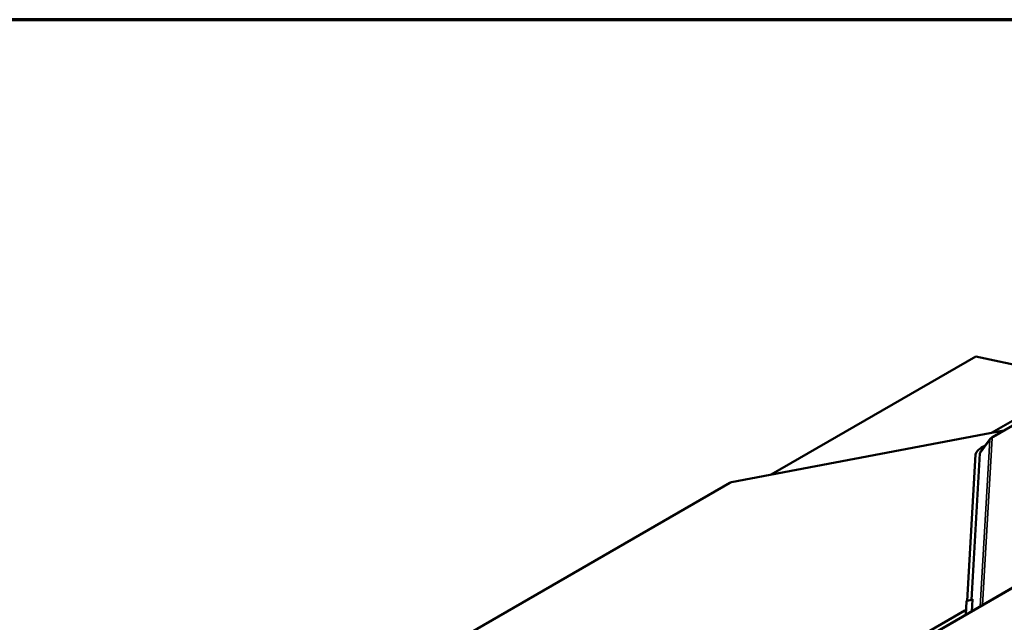
# Model space of a CAD drawing. Units: inches. Extents: x 0.6 to 33.4, y 0.6 to 21.4.
# Drawn here: x 22.3 to 24.7, y 19.9 to 21.4 of the extents above; entities that cross this region are included whole.
import ezdxf

# ---------------------------------------------------------------- set-up
doc = ezdxf.new("R2010")
doc.units = ezdxf.units.IN
doc.header["$LTSCALE"] = 2
doc.header["$MEASUREMENT"] = 0
doc.layers.get('0').update_dxf_attribs({"lineweight": 13})
for name, color, linetype, lineweight in [('Border (ANSI)', 7, 'Continuous', 70), ('Visible (ANSI)', 7, 'Continuous', 50), ('Visible Narrow (ANSI)', 7, 'Continuous', 35)]:
    doc.layers.add(name, color=color, linetype=linetype, lineweight=lineweight)

# ---------------------------------------------------------------- blocks, each defined once
blk = doc.blocks.new('Borders ATAS A Border')
at = {"layer": 'Border (ANSI)'}
blk.add_line((16.7, 10.7), (0.3, 10.7), dxfattribs=at)

msp = doc.modelspace()

# ---------------------------------------------------------------- linework, layer by layer
at = {"layer": 'Visible (ANSI)'}
for p, q in [((24.62393, 20.57424), (24.12183, 20.28435)), ((24.90244, 20.51391), (24.62393, 20.57424)), ((24.66379, 20.37613), (24.98259, 20.56019)), ((24.66176, 20.38673), (24.84081, 20.4901)), ((24.69212, 20.39249), (24.02417, 20.26584)), ((24.65879, 20.37184), (24.63695, 20.34249)), ((24.64042, 20.35277), (24.64776, 20.35701)), ((24.60209, 19.97514), (24.62289, 20.33355)), ((24.02042, 20.2644), (23.32699, 19.86405)), ((24.41922, 19.8368), (24.7456, 20.02524)), ((24.59901, 19.94061), (24.60097, 19.97437)), ((24.61408, 19.97741), (24.60115, 19.97496)), ((24.41717, 19.84739), (24.59624, 19.95078)), ((24.59624, 19.95078), (24.59964, 19.95142))]:
    msp.add_line(p, q, dxfattribs=at)
for centre, major_axis, ratio, start_param, end_param in [((24.67955, 20.3443), (-0.05645, -0.01321), 0.3789221, 5.3860781, 6.1714763), ((24.02241, 20.25589), (0.0076, 0.00865), 0.6885411, 0.7228905, 1.1137192), ((24.60251, 19.96779), (-0.00136, 0.00717), 0.1031638, 0, 0.3908287)]:
    msp.add_ellipse(centre, major_axis=major_axis, ratio=ratio, start_param=start_param, end_param=end_param, dxfattribs=at)
for points, knots in [([(24.65879, 20.37184), (24.65912, 20.37228), (24.65945, 20.37266), (24.66011, 20.37337), (24.66044, 20.37369), (24.6611, 20.37427), (24.66144, 20.37454), (24.6621, 20.37505), (24.66244, 20.37528), (24.66311, 20.37572), (24.66345, 20.37593), (24.66379, 20.37613)], [1.09554669, 1.09554669, 1.09554669, 1.09554669, 1.19059662, 1.19059662, 1.28564654, 1.28564654, 1.38069647, 1.38069647, 1.4757464, 1.4757464, 1.57079633, 1.57079633, 1.57079633, 1.57079633]), ([(24.61408, 19.97741), (24.61424, 19.97745), (24.61435, 19.97748), (24.6145, 19.97754), (24.61454, 19.97756), (24.61457, 19.97758), (24.61457, 19.97758), (24.61457, 19.97758)], [0.39082869, 0.39082869, 0.39082869, 0.39082869, 0.44988215, 0.44988215, 0.5155188, 0.5155188, 0.53794393, 0.53794393, 0.53794393, 0.53794393])]:
    msp.add_open_spline(points, degree=3, knots=knots, dxfattribs=at)
at = {"layer": 'Visible Narrow (ANSI)'}
for p, q in [((24.98532, 20.56052), (24.66652, 20.37646)), ((24.69025, 20.39141), (24.02042, 20.2644)), ((24.63425, 19.96095), (24.65798, 20.36988)), ((24.63449, 20.33659), (24.65798, 20.36988)), ((24.66392, 20.37361), (24.64018, 19.96438)), ((24.61178, 19.97698), (24.63258, 20.33539)), ((24.63449, 20.33659), (24.61365, 19.97733)), ((24.74833, 20.02557), (24.42195, 19.83713)), ((24.60097, 19.97437), (24.61466, 19.97697)), ((24.61302, 19.9487), (24.61466, 19.97697)), ((24.61658, 19.97817), (24.61494, 19.9498))]:
    msp.add_line(p, q, dxfattribs=at)
for centre, major_axis, ratio, start_param, end_param in [((24.66591, 20.3651), (0.00943, -0.00055), 0.9196604, 1.8366097, 2.6220078), ((24.6729, 20.37271), (-0.01487, -0.00348), 0.3789221, 5.8613278, 6.1714763), ((24.66851, 20.36794), (-0.00472, 0.00818), 0.5773503, 5.8005863, 6.2831853), ((24.67231, 20.3752), (-0.00836, -0.00196), 0.3789221, 5.3860781, 6.1714763), ((24.67955, 20.3443), (-0.0468, -0.01095), 0.3789221, 5.6315367, 6.1714763), ((24.63193, 20.33814), (0.00304, -0.00018), 0.9196604, 4.9782023, 5.7636005), ((24.67936, 20.3451), (-0.0447, -0.01046), 0.3789221, 5.8613278, 6.1714763), ((24.60865, 19.96693), (0.00774, 0.0119), 0.1465708, 6.0319165, 6.8784022), ((24.60609, 19.96847), (0.00847, 0.00887), 0.1538285, 6.1040677, 6.4948964), ((24.61402, 19.97971), (0.00304, -0.00018), 0.9196604, 4.9782023, 5.7636005)]:
    msp.add_ellipse(centre, major_axis=major_axis, ratio=ratio, start_param=start_param, end_param=end_param, dxfattribs=at)

# ---------------------------------------------------------------- block references
at = {"xscale": 2, "yscale": 2, "zscale": 2}
msp.add_blockref('Borders ATAS A Border', (0, 0), dxfattribs=at)

doc.saveas('drawing.dxf')
